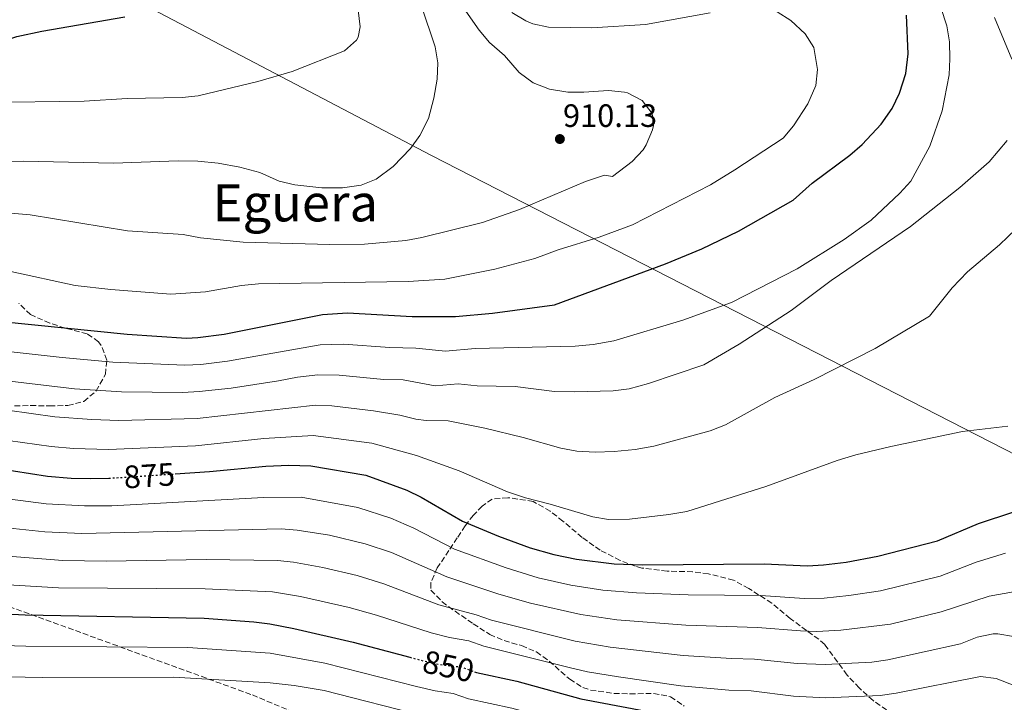
# Model space of a CAD drawing. Units: metres. Extents: x 590059 to 593489, y 4754470 to 4756829.
# Drawn here: x 591081 to 591386, y 4755071 to 4755282 of the extents above; entities that cross this region are included whole.
import ezdxf
from ezdxf.enums import TextEntityAlignment as Align

# ---------------------------------------------------------------- set-up
doc = ezdxf.new("R2010")
doc.units = ezdxf.units.M
doc.header["$MEASUREMENT"] = 0
doc.linetypes.add('DGN Style 3', pattern=[2.435890702152634, 1.739921930109024, -0.6959687720436097])
doc.linetypes.add('DGN Style 5', pattern=[1.217945351076317, 0.5219765790327072, -0.6959687720436097])
for name, color, linetype, lineweight in [('Cota de curva de nivel directora', 7, 'Continuous', 0), ('Cota de punto acotado terreno', 7, 'Continuous', 0), ('Curva de nivel directora', 30, 'Continuous', 30), ('Curva de nivel directora no vista', 30, 'DGN Style 5', 30), ('Curva de nivel intermedia', 30, 'Continuous', 0), ('Límite de Concejo', 7, 'Continuous', 0), ('Punto acotado terreno (símbolo)', 7, 'Continuous', 0), ('Senda', 7, 'DGN Style 3', 0), ('Texto de Área (paraje) menor', 7, 'Continuous', 0), ('Zona arbolada', 92, 'DGN Style 3', 0)]:
    doc.layers.add(name, color=color, linetype=linetype, lineweight=lineweight)
doc.styles.add('Style-Arial', font='arial.ttf')

# ---------------------------------------------------------------- blocks, each defined once
blk = doc.blocks.new('5PATER')
at = {"layer": 'Punto acotado terreno (símbolo)', "linetype": 'Continuous', "lineweight": 0}
h = blk.add_hatch(color=51, dxfattribs=at)
edge = h.paths.add_edge_path()
edge.add_ellipse((0, 0), major_axis=(-0.1095731443231308, -0.1110710700762829), ratio=0.9994222409660317, start_angle=0, end_angle=360)

msp = doc.modelspace()

# ---------------------------------------------------------------- linework, layer by layer
at = {"layer": 'Curva de nivel directora', "color": 30, "linetype": 'Continuous', "lineweight": 30, "flags": 128}
for points, elevation in [([(590939.9699999995, 4755260.039999999), (590956.3899999991, 4755259.060000001), (590967.3899999984, 4755259.869999999), (590985.2299999996, 4755260.260000001), (591001.4300000002, 4755261.060000001), (591018.2299999997, 4755262.9), (591031.9299999992, 4755263.850000001), (591039.6999999988, 4755264.9), (591045.9299999982, 4755266.130000004), (591055.269999999, 4755268.810000002), (591080.3900000001, 4755277.050000001), (591088.1100000005, 4755278.730000002), (591113.8099999984, 4755283.190000001)], 925.0000000000002), ([(591075.6899999996, 4755188.760000002), (591114.5300000004, 4755184.850000001), (591132.9500000004, 4755183.62), (591136.4299999984, 4755183.779999999), (591144.5499999989, 4755184.810000001), (591175.05, 4755190.970000002), (591182.7900000005, 4755191.430000001), (591202.829999999, 4755190.33), (591216.230000001, 4755190.38), (591227.7099999988, 4755191.37), (591246.8899999988, 4755193.949999999), (591281.3499999986, 4755206.660000001), (591292.5899999995, 4755211.29), (591303.9699999987, 4755216.75), (591320.8299999987, 4755226.33), (591326.7499999997, 4755231.609999999), (591338.3899999983, 4755240.330000003), (591342.1900000002, 4755243.580000003), (591348.0699999988, 4755249.850000001), (591351.5099999988, 4755254.730000001), (591353.7899999986, 4755259.449999999), (591355.7899999992, 4755265.609999999), (591356.5099999988, 4755271.690000001), (591355.979999999, 4755283.630000002)], 900.0000000000002), ([(591068.7499999994, 4755144.180000001), (591089.8200000004, 4755140.930000001), (591097.2199999989, 4755140.300000001), (591103.2699999996, 4755140.160000003), (591108.8599999996, 4755140.289999999)], 875.0000000000002), ([(591129.4099999999, 4755141.580000001), (591140.0999999986, 4755142.29), (591157.5099999984, 4755143.939999999), (591164.5899999995, 4755144.260000002), (591171.4699999995, 4755144.100000001), (591188.4900000002, 4755141.150000002), (591201.1500000004, 4755136.580000001), (591205.6200000007, 4755134.33), (591218.4299999983, 4755126.980000001), (591229.5999999997, 4755122.250000002), (591239.3899999998, 4755118.65), (591246.7100000001, 4755116.65), (591253.7899999989, 4755115.210000001), (591265.4499999997, 4755113.76), (591274.1499999991, 4755113.369999999), (591311.8299999997, 4755113.770000001), (591325.3100000002, 4755113.130000002), (591330.2999999991, 4755113.380000002), (591337.3099999987, 4755114.27), (591347.11, 4755116.090000002), (591365.5900000003, 4755120.890000001), (591378.3099999985, 4755126.17), (591389.2599999988, 4755129.800000002)], 875.0000000000002), ([(591062.3099999998, 4755098.940000001), (591082.9099999992, 4755097.939999999), (591138.3499999985, 4755096.859999999), (591153.7899999992, 4755095.78), (591158.749999999, 4755095.17), (591166.1699999997, 4755093.750000001), (591184.5499999997, 4755089.460000001), (591202.1200000005, 4755084.79)], 850), ([(591222.1900000002, 4755080.310000001), (591222.7499999988, 4755080.109999999), (591235.2300000001, 4755077.380000004), (591255.0699999996, 4755071.939999999), (591280.3200000004, 4755067.180000001), (591300.1100000007, 4755064.810000001), (591306.8299999997, 4755064.49), (591319.9099999999, 4755062.65), (591324.8899999999, 4755062.150000002), (591331.0700000002, 4755062.010000001), (591350.4600000004, 4755062.660000001), (591356.8099999983, 4755063.600000001), (591369.3900000001, 4755066.170000001), (591374.4100000004, 4755066.470000001), (591376.27, 4755066.09), (591390.5100000004, 4755060.25)], 850.0000000000002)]:
    msp.add_lwpolyline(points, dxfattribs=dict(at, elevation=elevation))
at = {"layer": 'Curva de nivel directora no vista', "color": 30, "linetype": 'DGN Style 5', "lineweight": 30, "flags": 128}
for points, elevation in [([(591108.8599999996, 4755140.289999999), (591110.23, 4755140.32), (591129.4099999999, 4755141.580000001)], 875.0000000000005), ([(591202.1200000005, 4755084.79), (591206.230000001, 4755083.699999999), (591212.1899999998, 4755082.420000001), (591218.0300000004, 4755081.779999999), (591222.1900000002, 4755080.310000001)], 850.0000000000005)]:
    msp.add_lwpolyline(points, dxfattribs=dict(at, elevation=elevation))
at = {"layer": 'Curva de nivel intermedia', "color": 30, "linetype": 'Continuous', "lineweight": 0, "flags": 128}
for points, elevation in [([(591211.9100000005, 4755295.769999999), (591223.5500000013, 4755279.019999998), (591226.79, 4755275.210000002), (591231.4300000003, 4755271.13), (591235.9299999997, 4755265.92), (591240.350000001, 4755262.649999999), (591245.350000001, 4755260.720000001), (591251.0300000006, 4755259.810000001), (591256.0300000008, 4755259.769999999), (591263.6100000002, 4755260.359999998), (591268.5900000002, 4755259.850000001), (591269.5400000003, 4755259.63), (591274.1300000012, 4755257.189999999), (591277.150000001, 4755253.210000001), (591277.5900000012, 4755249.529999999), (591277.3000000007, 4755248.11), (591275.3499999995, 4755243.449999999), (591274.3500000002, 4755241.960000001), (591270.9900000008, 4755238.329999999), (591264.9100000011, 4755233.689999999), (591262.3899999998, 4755234.09), (591256.5500000014, 4755232.17), (591236.0700000006, 4755223.449999999), (591224.6700000011, 4755219.449999998), (591205.7800000017, 4755214.789999999), (591200.8700000009, 4755213.849999999), (591188.1100000002, 4755212.699999998), (591177.3500000001, 4755212.650000001), (591150.4699999999, 4755213.369999998), (591137.2900000013, 4755214.689999999), (591131.9300000012, 4755215.749999999), (591114.6199999999, 4755216.84), (591084.5099999997, 4755221.779999999), (591071.0700000017, 4755222.92)], 910.0000000000002), ([(591074.8400000002, 4755179.83), (591094.4400000006, 4755177.59), (591110.0700000012, 4755176.230000001), (591132.4000000006, 4755175.23), (591137.3899999995, 4755175.489999999), (591145.6500000008, 4755176.499999999), (591174.3300000004, 4755181.59), (591181.5099999999, 4755181.789999997), (591195.9100000011, 4755180.719999999), (591203.9600000001, 4755180.509999999), (591213.2100000014, 4755179.619999999), (591222.4000000001, 4755180.410000001), (591253.3500000008, 4755181.109999998), (591258.8800000006, 4755181.67), (591265.3500000014, 4755182.81), (591286.7100000008, 4755189.210000001), (591301.7400000002, 4755194.62), (591322.1200000006, 4755205.099999999), (591336.6700000016, 4755214.17), (591344.9700000008, 4755220.189999999), (591353.9500000017, 4755228.57), (591357.3499999993, 4755232.260000001), (591363.2300000022, 4755243.05), (591366.9699999995, 4755253.98), (591369.150000001, 4755265.130000001), (591369.4000000014, 4755270.130000001), (591369.2400000005, 4755275.439999999), (591368.4900000016, 4755280.390000001), (591364.8200000015, 4755291.52)], 895.0000000000002), ([(591062.5100000009, 4755238.26), (591082.3900000007, 4755238.409999999), (591110.3100000003, 4755237.849999999), (591130.3100000008, 4755238.57), (591136.4700000009, 4755238.409999999), (591142.7100000015, 4755237.77), (591149.4700000007, 4755236.569999999), (591155.6700000011, 4755234.970000001), (591161.6300000001, 4755232.249999999), (591166.4900000016, 4755231.069999999), (591174.8300000011, 4755230.170000001), (591181.2300000003, 4755230.170000001), (591187.0300000008, 4755231.050000001), (591191.6700000009, 4755232.899999999), (591196.9600000016, 4755236.739999999), (591202.3100000004, 4755242.33), (591205.1700000014, 4755246.429999999), (591207.8500000014, 4755251.699999999), (591209.5099999999, 4755257.909999999), (591210.5899999995, 4755263.850000001), (591210.7999999997, 4755268.850000001), (591209.9300000002, 4755273.819999999), (591205.6299999997, 4755286.73)], 915), ([(591186.0700000018, 4755285.21), (591186.7500000013, 4755280.009999998), (591186.1100000021, 4755276.81), (591185.5900000012, 4755275.92), (591181.8300000017, 4755272.65), (591165.6700000013, 4755266.159999999), (591155.070000002, 4755263.130000001), (591136.5300000012, 4755258.680000001), (591131.5500000012, 4755258.170000001), (591114.5500000005, 4755257.849999999), (591101.230000001, 4755257.010000001), (591070.7099999996, 4755256.65)], 920.0000000000005), ([(591315.8700000009, 4755284.659999999), (591320.1500000014, 4755282.009999999), (591324.6200000017, 4755277.9), (591327.3100000006, 4755273.689999999), (591328.4400000017, 4755266.84), (591327.8700000016, 4755261.850000001), (591325.3500000003, 4755256.17), (591320.9300000014, 4755249.34), (591317.7100000005, 4755245.529999998), (591302.8300000009, 4755235.77), (591295.2100000012, 4755231.140000001), (591271.0600000002, 4755218.76), (591260.7100000011, 4755214.890000001), (591248.1100000015, 4755210.970000001), (591240.8400000005, 4755208.279999999), (591228.4400000018, 4755205), (591212.97, 4755201.890000001), (591201.6300000009, 4755201.130000001), (591155.2500000009, 4755200.480000001), (591149.9199999999, 4755199.96), (591138.8200000002, 4755197.939999999), (591128.0700000012, 4755197.289999999), (591109.5300000003, 4755198.67), (591098.3900000001, 4755199.939999999), (591078.5199999993, 4755204.27)], 905), ([(591233.7500000005, 4755284.460000001), (591238.0300000008, 4755281.850000001), (591240.2100000001, 4755280.960000001), (591245.0700000017, 4755279.930000001), (591258.5200000008, 4755279.7), (591275.1100000002, 4755280.730000001), (591295.1399999997, 4755284.38)], 905), ([(591388.6300000006, 4755270.010000001), (591383.2300000004, 4755282.890000001)], 890), ([(591074.5499999997, 4755170.739999999), (591098.2600000005, 4755167.939999999), (591112.8099999992, 4755167.029999998), (591131.8399999996, 4755166.83), (591136.8399999997, 4755167.09), (591146.7500000005, 4755168.180000001), (591161.390000001, 4755170.369999998), (591167.2699999994, 4755171.56), (591173.6200000019, 4755172.220000001), (591180.2300000013, 4755172.149999999), (591194.0600000003, 4755170.829999999), (591200.0900000008, 4755170.67), (591209.9300000002, 4755168.84), (591217.0900000016, 4755169.449999999), (591222.9500000001, 4755168.810000001), (591234.7500000017, 4755168.630000002), (591246.9500000014, 4755167.13), (591253.1100000015, 4755166.970000001), (591265.11, 4755167.289999999), (591270.0699999998, 4755167.919999998), (591275.9999999999, 4755169.539999999), (591293.2199999996, 4755175.410000001), (591304.1100000017, 4755181.77), (591320.2300000018, 4755192.219999999), (591332.5900000001, 4755201.529999998), (591357.1700000004, 4755218.21), (591372.4700000002, 4755230.249999999), (591381.5600000008, 4755238.230000001), (591387.1900000012, 4755244.810000001)], 890), ([(591062.700000001, 4755163.359999998), (591092.1300000015, 4755159.26), (591103.5500000011, 4755158.430000001), (591111.9500000009, 4755158.130000001), (591136.2800000008, 4755158.740000002), (591172.9000000021, 4755162.84), (591177.8999999999, 4755162.619999999), (591190.8600000017, 4755161.13), (591199.0500000014, 4755159.81), (591203.9199999997, 4755158.58), (591207.1800000009, 4755158.09), (591213.9700000013, 4755158.01), (591225.3000000014, 4755155.699999998), (591237.2100000004, 4755152.810000001), (591248.9100000017, 4755149.529999999), (591253.8300000012, 4755148.649999999), (591259.5100000009, 4755148.329999999), (591265.3899999994, 4755148.52), (591271.9100000017, 4755149.13), (591277.7099999997, 4755150.17), (591295.1900000012, 4755154.970000001), (591299.8600000005, 4755156.77), (591315.2200000006, 4755165.210000002), (591327.350000001, 4755170.810000001), (591346.2400000005, 4755180.46), (591363.1100000015, 4755190.409999999), (591370.1400000012, 4755199.189999999), (591374.9100000011, 4755204.130000001), (591384.7900000005, 4755212.57), (591392.5500000011, 4755219.929999999)], 885.0000000000002), ([(591050.9800000018, 4755155.689999999), (591090.9800000004, 4755150.089999998), (591097.8899999994, 4755149.489999999), (591108.7300000001, 4755149.189999999), (591135.730000001, 4755150.320000002), (591156.8800000004, 4755152.509999999), (591172.1900000013, 4755153.470000001), (591190.35, 4755151.05), (591204.17, 4755147.33), (591217.350000001, 4755142.569999999), (591232.3300000011, 4755136.020000001), (591237.9200000013, 4755134.189999999), (591245.6300000004, 4755132.249999999), (591258.7500000009, 4755128.250000001), (591263.7000000018, 4755127.5), (591270.1900000006, 4755127.58), (591282.35, 4755128.960000002), (591287.8700000008, 4755129.930000001), (591312.430000001, 4755137.640000001), (591334.47, 4755145.689999999), (591340.3100000004, 4755147.449999998), (591351.1500000011, 4755150.089999998), (591373.2800000017, 4755154.699999999), (591387.3900000001, 4755156.329999999)], 880), ([(591347.9500000003, 4755105.359999998), (591338.0599999996, 4755103.880000001), (591330.4500000011, 4755103.109999999), (591324.2300000006, 4755103.039999999), (591310.8300000007, 4755103.919999998), (591288.3800000005, 4755104.140000001), (591272.3000000007, 4755104.720000001), (591261.8900000014, 4755105.559999999), (591252.0099999997, 4755107.119999999), (591241.8600000018, 4755109.42), (591231.9800000002, 4755112.439999999), (591215.9900000019, 4755118.319999999), (591203.3499999997, 4755124.819999999), (591196.2000000017, 4755127.859999999), (591185.9700000011, 4755131.220000002), (591168.4200000005, 4755134.38), (591156.7700000008, 4755134.300000002), (591109.7600000005, 4755131.74), (591101.3600000007, 4755131.65), (591089.4400000004, 4755132.31), (591064.6700000003, 4755135.48)], 870), ([(591063.4200000007, 4755126.369999998), (591089.0600000004, 4755123.689999999), (591100.4900000012, 4755123.140000001), (591162.2600000004, 4755124.619999998), (591167.2300000014, 4755124.180000001), (591177.2400000006, 4755122.619999998), (591188.26, 4755119.909999999), (591196.4400000008, 4755117.210000001), (591213.5500000011, 4755109.66), (591229.6700000013, 4755104.359999998), (591239.5300000006, 4755101.58), (591255.120000001, 4755098.02), (591266.2600000012, 4755096.429999999), (591287.6000000006, 4755094.75), (591309.8300000015, 4755094.059999999), (591323.150000001, 4755092.939999999), (591328.1500000011, 4755092.789999999), (591335.5899999997, 4755093.179999999), (591350.9900000001, 4755095.09), (591366.6699999999, 4755098.880000001), (591381.5499999997, 4755103.680000001), (591389.0700000009, 4755105.080000001)], 865), ([(591067.14, 4755116.949999999), (591094.6300000006, 4755114.759999999), (591108.0500000005, 4755114.59), (591139.0500000003, 4755115.029999999), (591161.0900000014, 4755114.8), (591166.0600000002, 4755114.24), (591175.1799999997, 4755112.619999997), (591185.7800000012, 4755110.09), (591194.0900000016, 4755107.529999998), (591211.1100000005, 4755101.009999998), (591222.6600000017, 4755097.959999999), (591227.3600000001, 4755096.279999998), (591253.3100000005, 4755089.800000001), (591264.1700000013, 4755087.930000001), (591286.8300000015, 4755085.359999999), (591301.7300000013, 4755084.369999999), (591308.8300000002, 4755084.210000001), (591322.0700000013, 4755082.850000001), (591330.7599999995, 4755082.559999999), (591345.200000001, 4755083.300000001), (591350.150000002, 4755084.01), (591372.7300000017, 4755088.999999999), (591377.8700000005, 4755090.979999999), (591382.8000000012, 4755092.01), (591384.2300000017, 4755092.039999999), (591389.1300000013, 4755091.24)], 860.0000000000002), ([(591386.6600000014, 4755117.059999999), (591377.5300000008, 4755114.23), (591366.3500000003, 4755109.949999999), (591347.9500000003, 4755105.359999998)], 870), ([(591062.0400000016, 4755108.160000001), (591093.2900000017, 4755106.27), (591138.7000000017, 4755105.949999998), (591159.52, 4755105.029999999), (591168.2199999995, 4755103.65), (591183.2900000013, 4755100.239999999), (591191.7400000002, 4755097.850000001), (591208.6700000018, 4755092.350000001), (591214.3600000002, 4755090.939999999), (591220.3400000016, 4755089.869999998), (591225.0600000002, 4755088.199999998), (591251.5, 4755081.58), (591257.1500000005, 4755080.3), (591266.7500000007, 4755078.739999999), (591286.0600000004, 4755075.970000001), (591300.9199999998, 4755074.589999998), (591307.8300000011, 4755074.350000001), (591320.9900000017, 4755072.749999999), (591330.9200000004, 4755072.279999999), (591347.8300000018, 4755072.98), (591352.7800000005, 4755073.679999999), (591378.8700000017, 4755078.84), (591383.7700000014, 4755078.17), (591394.0199999996, 4755074.159999999)], 855), ([(591054.8399999999, 4755089.05), (591083.1100000005, 4755088.240000002), (591133.3900000008, 4755087.77), (591158.8200000004, 4755086.050000001), (591175.7300000018, 4755082.98), (591204.2100000003, 4755075.689999999), (591209.9400000012, 4755074.380000001), (591215.5700000017, 4755073.58), (591220.3000000013, 4755071.970000001), (591233.7100000002, 4755069.039999999), (591252.5999999997, 4755063.929999999), (591282.4999999999, 4755057.769999999), (591298.2199999997, 4755055.48), (591306.3500000014, 4755054.900000001), (591323.35, 4755052.849999999), (591328.8100000004, 4755052.569999999), (591350.2100000001, 4755052.84), (591367.3200000004, 4755055.259999999), (591372.3300000017, 4755055.34), (591392.1100000008, 4755048.619999998)], 845), ([(591066.6600000017, 4755078.909999999), (591088.3099999995, 4755078.509999999), (591128.8800000002, 4755078.63), (591158.8800000009, 4755076.92), (591166.2800000014, 4755076.039999999), (591175.5500000007, 4755074.480000001), (591207.0500000012, 4755066.49), (591213.1100000008, 4755065.390000001), (591222.6900000008, 4755062.539999999), (591232.1900000003, 4755060.699999999), (591250.1400000011, 4755055.92), (591269.5500000013, 4755051.28), (591279.7100000002, 4755049.020000001), (591294.5800000009, 4755046.34), (591327.7399999998, 4755043.180000001), (591349.9599999997, 4755043.01), (591356.7100000001, 4755044.179999999), (591370.2500000007, 4755044.159999998), (591388.8800000009, 4755038.279999998)], 840)]:
    msp.add_lwpolyline(points, dxfattribs=dict(at, elevation=elevation))
at = {"layer": 'Límite de Concejo', "color": 7, "linetype": 'Continuous', "lineweight": 0}
msp.add_polyline3d([(590073.3299999982, 4755701.17, 1020.18), (590333.8099999987, 4755548.119999999, 997.22), (590350.0199999996, 4755537.710000001, 993.74), (590635.6600000003, 4755461.140000001, 970.95), (590932.7300000004, 4755385.02, 954.37), (591208.8599999994, 4755240.17, 913.95), (591282.3500000016, 4755202.529999999, 898.84), (591402.8399999999, 4755140.790000001, 877.0600000000001), (591527.5, 4755144.5, 876.3100000000001), (591776.4800000004, 4755148.49, 800.0500000000002), (592065.0100000016, 4755097.980000001, 858.5500000000001), (592235.9800000004, 4755153.189999999, 878.47), (592328.3399999999, 4755188.33, 886.35)], dxfattribs=at)
at = {"layer": 'Senda', "color": 7, "linetype": 'DGN Style 3', "lineweight": 0}
msp.add_polyline3d([(590694.4200000013, 4755263.850000001, 907.5899999999967), (590735.2499999992, 4755241.240000002, 901.4600000000065), (590775.3500000006, 4755222.290000001, 896.7299999999959), (590795.769999999, 4755212.810000002, 893.1499999999943), (590815.4499999997, 4755206.980000001, 891.1100000000006), (590827.1199999996, 4755202.600000001, 889.800000000003), (590837.3199999987, 4755194.58, 887.5599999999978), (590852.6400000008, 4755182.920000001, 883.5200000000042), (590867.9499999996, 4755174.900000001, 881.6100000000008), (590889.8200000009, 4755164.690000001, 878.8300000000019), (590935.0199999985, 4755153.75, 878.300000000003), (590986.7899999976, 4755137.710000002, 873.4900000000055), (591029.8099999981, 4755121.67, 862.4199999999984), (591077.9299999992, 4755100.53, 851.279999999999), (591153.3299999987, 4755073.12, 837.75), (591219.6799999999, 4755045.400000001, 829.8699999999953), (591269.9800000004, 4755027.9, 827.4299999999931), (591298.4200000009, 4755018.420000001, 825.6199999999953), (591312.2700000001, 4755012.58, 823.0399999999937), (591330.5000000002, 4755006.02, 820.6999999999972), (591369.1399999998, 4754990.7, 817.5), (591412.889999999, 4754971.000000001, 809.5200000000042)], dxfattribs=at)
at = {"layer": 'Zona arbolada', "color": 92, "linetype": 'DGN Style 3', "lineweight": 0}
for points in [[(591079.6699999999, 4755162.66, 902.4100000000036), (591084.6100000005, 4755162.74, 903.3300000000017), (591090.5, 4755162.66, 902.6100000000006), (591096.1900000004, 4755162.74, 901.4100000000036), (591101.1500000004, 4755164.02, 900.75), (591104.9400000004, 4755167.27, 900.679999999993), (591107.79, 4755172.42, 901.7700000000042), (591108.2300000004, 4755176.82, 902.7100000000064), (591106.54, 4755181.390000001, 903.4900000000052), (591105.7100000001, 4755182.5, 903.6499999999943), (591102.1900000004, 4755184.980000001, 903.9700000000012), (591095.3099999996, 4755186.74, 903.6100000000006), (591090.5700000003, 4755188.279999999, 903.2299999999959), (591084.6299999999, 4755190.9, 903.050000000003), (591080.9900000002, 4755194.42, 903.5099999999949)], [(591355.8300000001, 4755064.33, 855.3099999999978), (591345.6299999999, 4755071.369999999, 858.75), (591341.3099999996, 4755075.289999999, 860.7899999999937), (591337.5499999998, 4755079.289999999, 863.25), (591334.6299999999, 4755083.369999999, 864.9100000000036), (591330.6299999999, 4755088.730000001, 867.9499999999971), (591328.8200000003, 4755090.369999999, 869.179999999993), (591324.9900000002, 4755093.050000001, 871.2299999999959), (591319.9100000003, 4755096.810000001, 872.029999999999), (591314.2699999996, 4755101.529999999, 873.0700000000071), (591307.1399999997, 4755106.08, 875.0200000000042), (591302.3600000005, 4755108.699999999, 876.7100000000064), (591294.6399999997, 4755110.609999999, 878.2400000000052), (591289.7100000001, 4755111.289999999, 878.6100000000006), (591281.8300000001, 4755111.449999999, 878.1900000000023), (591273.9900000002, 4755112.41, 877.050000000003), (591271.9400000004, 4755112.980000001, 876.9900000000052), (591267.2699999996, 4755114.810000001, 877.2100000000064), (591261.0700000003, 4755117.930000001, 877.9700000000012), (591255.5099999999, 4755121.930000001, 878.1300000000047), (591249.5300000003, 4755126.949999999, 878.2599999999949), (591245.5899999999, 4755130.01, 878.6499999999943), (591240.3499999996, 4755133.050000001, 879.3300000000017), (591232.4800000004, 4755134.220000001, 880.8600000000006), (591227.6299999999, 4755133.77, 881.1499999999943), (591224.5099999999, 4755131.630000001, 879.7400000000052), (591221.79, 4755128.810000001, 876.679999999993), (591219.2699999996, 4755125.470000001, 872.9499999999971), (591216.7999999998, 4755121.77, 869.5), (591214.1900000004, 4755117.859999999, 867.2899999999937), (591210.5899999999, 4755112.439999999, 866.2700000000042), (591208.6299999999, 4755107.859999999, 866.3099999999978), (591208.6299999999, 4755105.539999999, 866.3300000000017), (591212.1200000001, 4755102.01, 866.1399999999995), (591216.1100000005, 4755099.060000001, 865.9100000000036), (591221.7800000003, 4755095.16, 866.1699999999984), (591226.8899999997, 4755091.859999999, 865.8999999999943), (591231.3099999996, 4755089.939999999, 864.529999999999), (591236.7000000002, 4755088.390000001, 862.5), (591241.3099999996, 4755086.439999999, 860.8099999999978), (591245.2699999996, 4755083.619999999, 859.6499999999943), (591251.6399999997, 4755077.960000001, 857.3500000000058), (591255.75, 4755075.460000001, 855.929999999993), (591258.0800000001, 4755074.619999999, 855.5099999999949), (591265.3300000001, 4755073.619999999, 855.2899999999937), (591270.3099999996, 4755073.460000001, 855.7100000000064), (591277.5899999999, 4755073.619999999, 858.6100000000006), (591282.9100000003, 4755072.58, 857.7299999999959), (591287.0700000003, 4755069.699999999, 856.3500000000058)]]:
    msp.add_polyline3d(points, dxfattribs=at)

# ---------------------------------------------------------------- block references
at = {"layer": 'Punto acotado terreno (símbolo)', "color": 7, "linetype": 'Continuous', "lineweight": 0, "xscale": 10, "yscale": 10, "zscale": 10}
msp.add_blockref('5PATER', (591248.5899999999, 4755245.290000001, 910.1300000000051), dxfattribs=at)

# ---------------------------------------------------------------- texts
at = {"layer": 'Cota de curva de nivel directora', "color": 7, "linetype": 'Continuous', "lineweight": 0, "style": 'Style-Arial'}
for s, rotation, p in [('875', 3.772699999999999, (591121.3972544388, 4755141.055525601, 875)), ('850', 347.87898, (591214.0574591332, 4755082.012376556, 850))]:
    msp.add_text(s, height=7.000000000000002, rotation=rotation, dxfattribs=at).set_placement(p, align=Align.MIDDLE_CENTER)
at = {"layer": 'Cota de punto acotado terreno', "color": 7, "linetype": 'Continuous', "lineweight": 0, "style": 'Style-Arial'}
msp.add_text('910.13', height=7.000000000000002, dxfattribs=at).set_placement((591249.5500000014, 4755249.040000001, 910.1300000000047))
at = {"layer": 'Texto de Área (paraje) menor', "color": 7, "linetype": 'Continuous', "lineweight": 0, "style": 'Style-Arial'}
msp.add_text('Eguera', height=11.5, dxfattribs=at).set_placement((591166.658474584, 4755225.540010002, 913.1399999999995), align=Align.MIDDLE_CENTER)

doc.saveas('drawing.dxf')
